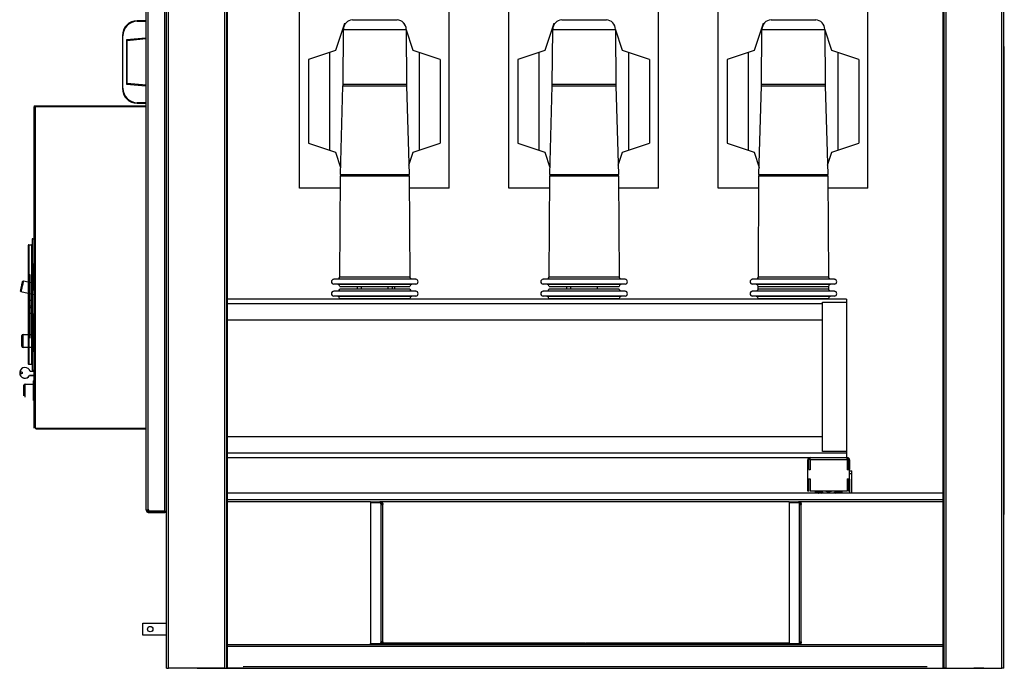
# Model space of a CAD drawing. Units: inches. Extents: x 182066 to 497108, y -124436 to 81657.
# Drawn here: x 276552 to 278198, y -105500 to -104415 of the extents above; entities that cross this region are included whole.
import ezdxf

# ---------------------------------------------------------------- set-up
doc = ezdxf.new("R2010")
doc.units = ezdxf.units.IN
doc.header["$LTSCALE"] = 35
doc.header["$MEASUREMENT"] = 0

msp = doc.modelspace()

# ---------------------------------------------------------------- linework, layer by layer
at = {"color": 0, "linetype": 'Continuous', "lineweight": 25}
for p, q in [((276800.441, -105499.673), (276800.441, -103249.673)), ((278194.442, -105499.673), (278194.442, -103249.673)), ((278197.442, -105499.673), (278197.442, -103249.673)), ((276894.442, -103806.673), (276894.442, -105499.673)), ((276897.442, -103807.672), (276897.442, -105499.673)), ((276898.442, -103808.672), (276898.442, -105499.673)), ((278096.442, -105499.673), (278096.442, -103808.672)), ((278097.442, -103807.672), (278097.442, -105499.673)), ((278100.442, -103806.673), (278100.442, -105499.673)), ((276797.441, -105499.673), (276797.441, -104126.173)), ((276763.441, -105234.672), (276763.441, -104157.672)), ((276766.441, -105234.672), (276766.441, -104155.672)), ((276794.441, -105237.172), (276794.441, -104155.672)), ((277019.941, -104696.844), (277019.941, -104341.843)), ((277269.941, -104696.844), (277269.941, -104341.843)), ((277369.941, -104696.844), (277369.941, -104341.843)), ((277619.941, -104696.844), (277619.941, -104341.843)), ((277719.941, -104696.844), (277719.941, -104341.843)), ((277969.941, -104696.844), (277969.941, -104341.843)), ((276763.441, -104417.172), (276748.441, -104417.172)), ((276748.441, -104417.172), (276748.441, -104418.172)), ((276748.441, -104418.172), (276762.441, -104418.172)), ((276762.441, -104418.172), (276762.441, -104446.256)), ((277108.304, -104415.74), (277113.403, -104415.473)), ((277108.304, -104415.74), (277182.979, -104415.74)), ((277113.403, -104415.473), (277177.88, -104415.473)), ((277177.88, -104415.473), (277182.979, -104415.74)), ((277458.304, -104415.74), (277463.403, -104415.473)), ((277458.304, -104415.74), (277532.98, -104415.74)), ((277463.403, -104415.473), (277527.88, -104415.473)), ((277527.88, -104415.473), (277532.98, -104415.74)), ((277808.304, -104415.74), (277813.403, -104415.473)), ((277808.304, -104415.74), (277882.98, -104415.74)), ((277813.403, -104415.473), (277877.88, -104415.473)), ((277877.88, -104415.473), (277882.98, -104415.74)), ((277094.941, -104421.843), (277079.941, -104466.843)), ((277092.466, -104523.964), (277093.142, -104431.601)), ((277093.142, -104431.601), (277198.142, -104431.601)), ((277094.941, -104421.843), (277096.552, -104421.843)), ((277194.731, -104421.843), (277194.941, -104421.843)), ((277195.108, -104422.343), (277194.941, -104421.843)), ((277209.941, -104466.843), (277198.14, -104431.439)), ((277198.142, -104431.601), (277198.818, -104523.964)), ((277444.941, -104421.843), (277429.941, -104466.843)), ((277442.466, -104523.964), (277443.142, -104431.601)), ((277443.142, -104431.601), (277548.142, -104431.601)), ((277444.941, -104421.843), (277446.552, -104421.843)), ((277544.732, -104421.843), (277544.941, -104421.843)), ((277545.108, -104422.343), (277544.941, -104421.843)), ((277559.941, -104466.843), (277548.14, -104431.439)), ((277548.142, -104431.601), (277548.818, -104523.964)), ((277794.941, -104421.843), (277779.941, -104466.843)), ((277792.465, -104523.964), (277793.142, -104431.601)), ((277793.142, -104431.601), (277898.142, -104431.601)), ((277794.941, -104421.843), (277796.552, -104421.843)), ((277894.732, -104421.843), (277894.941, -104421.843)), ((277895.108, -104422.343), (277894.941, -104421.843)), ((277909.941, -104466.843), (277898.14, -104431.439)), ((277898.142, -104431.601), (277898.818, -104523.964)), ((276724.441, -104442.172), (276723.441, -104442.172)), ((276723.441, -104442.172), (276723.441, -104530.172)), ((276724.441, -104530.172), (276724.441, -104442.172)), ((276762.441, -104446.256), (276730.441, -104449.056)), ((276730.441, -104449.056), (276730.441, -104523.289)), ((276731.441, -104449.972), (276763.441, -104447.172)), ((276731.441, -104522.373), (276731.441, -104449.972)), ((277079.941, -104466.843), (277069.941, -104470.177)), ((277219.941, -104470.177), (277209.941, -104466.843)), ((277429.941, -104466.843), (277419.941, -104470.177)), ((277569.941, -104470.177), (277559.941, -104466.843)), ((277779.941, -104466.843), (277769.941, -104470.177)), ((277919.941, -104470.177), (277909.941, -104466.843)), ((278198.442, -105242.673), (278198.442, -104460.173)), ((277069.941, -104470.177), (277034.941, -104481.843)), ((277034.941, -104481.843), (277034.941, -104621.843)), ((277069.941, -104470.177), (277069.941, -104633.51)), ((277219.941, -104470.177), (277219.941, -104633.51)), ((277254.941, -104481.843), (277219.941, -104470.177)), ((277254.941, -104481.843), (277254.941, -104621.843)), ((277419.941, -104470.177), (277384.941, -104481.843)), ((277384.941, -104481.843), (277384.941, -104621.843)), ((277419.941, -104470.177), (277419.941, -104633.51)), ((277569.941, -104470.177), (277569.941, -104633.51)), ((277604.941, -104481.843), (277569.941, -104470.177)), ((277604.941, -104481.843), (277604.941, -104621.843)), ((277769.941, -104470.177), (277734.941, -104481.843)), ((277734.941, -104481.843), (277734.941, -104621.843)), ((277769.941, -104470.177), (277769.941, -104633.51)), ((277919.941, -104470.177), (277919.941, -104633.51)), ((277954.941, -104481.843), (277919.941, -104470.177)), ((277954.941, -104481.843), (277954.941, -104621.843)), ((276724.441, -104530.172), (276723.441, -104530.172)), ((276730.441, -104523.289), (276762.441, -104526.089)), ((276763.441, -104525.172), (276731.441, -104522.373)), ((276762.441, -104526.089), (276762.441, -104554.172)), ((277088.174, -104674.356), (277092.427, -104526.099)), ((277092.427, -104526.099), (277198.856, -104526.099)), ((277198.818, -104523.964), (277092.466, -104523.964)), ((277198.856, -104526.099), (277203.11, -104674.356)), ((277438.174, -104674.356), (277442.427, -104526.099)), ((277442.427, -104526.099), (277548.856, -104526.099)), ((277548.818, -104523.964), (277442.466, -104523.964)), ((277548.856, -104526.099), (277553.11, -104674.356)), ((277788.174, -104674.356), (277792.427, -104526.099)), ((277792.427, -104526.099), (277898.856, -104526.099)), ((277898.818, -104523.964), (277792.465, -104523.964)), ((277898.856, -104526.099), (277903.11, -104674.356)), ((276575.442, -104561.873), (276575.442, -105098.473)), ((276575.442, -104561.873), (276577.642, -104561.873)), ((276577.642, -104559.673), (276578.832, -104559.673)), ((276578.832, -104561.873), (276577.642, -104561.873)), ((276577.642, -104561.873), (276577.642, -105098.392)), ((276578.832, -104559.673), (276763.441, -104559.673)), ((276578.832, -104559.673), (276578.832, -104560.873)), ((276763.441, -104560.953), (276578.832, -104560.953)), ((276578.832, -104560.953), (276578.832, -104561.873)), ((276762.441, -104554.172), (276748.441, -104554.172)), ((276748.441, -104554.172), (276748.441, -104555.172)), ((276748.441, -104555.172), (276763.441, -104555.172)), ((277034.941, -104621.843), (277069.941, -104633.51)), ((277219.941, -104633.51), (277254.941, -104621.843)), ((277384.941, -104621.843), (277419.941, -104633.51)), ((277569.941, -104633.51), (277604.941, -104621.843)), ((277734.941, -104621.843), (277769.941, -104633.51)), ((277919.941, -104633.51), (277954.941, -104621.843)), ((277069.941, -104633.51), (277079.941, -104636.843)), ((277079.941, -104636.843), (277088.512, -104662.556)), ((277202.66, -104658.687), (277209.941, -104636.843)), ((277209.941, -104636.843), (277219.941, -104633.51)), ((277419.941, -104633.51), (277429.941, -104636.843)), ((277429.941, -104636.843), (277438.512, -104662.556)), ((277552.66, -104658.687), (277559.941, -104636.843)), ((277559.941, -104636.843), (277569.941, -104633.51)), ((277769.941, -104633.51), (277779.941, -104636.843)), ((277779.941, -104636.843), (277788.512, -104662.556)), ((277902.66, -104658.687), (277909.941, -104636.843)), ((277909.941, -104636.843), (277919.941, -104633.51)), ((276575.392, -104664.651), (276575.392, -104679.673)), ((276575.392, -104679.673), (276575.392, -104694.694)), ((277087.062, -104845.63), (277088.135, -104676.59)), ((277088.135, -104676.59), (277203.149, -104676.59)), ((277088.174, -104674.356), (277203.11, -104674.356)), ((277203.149, -104676.59), (277204.221, -104845.63)), ((277437.062, -104845.63), (277438.135, -104676.59)), ((277438.135, -104676.59), (277553.149, -104676.59)), ((277438.174, -104674.356), (277553.11, -104674.356)), ((277553.149, -104676.59), (277554.221, -104845.63)), ((277787.062, -104845.63), (277788.135, -104676.59)), ((277788.135, -104676.59), (277903.149, -104676.59)), ((277788.174, -104674.356), (277903.11, -104674.356)), ((277903.149, -104676.59), (277904.221, -104845.63)), ((277088.006, -104696.844), (277019.941, -104696.844)), ((277269.941, -104696.844), (277203.277, -104696.844)), ((277438.006, -104696.844), (277369.941, -104696.844)), ((277619.941, -104696.844), (277553.277, -104696.844)), ((277788.006, -104696.844), (277719.941, -104696.844)), ((277969.941, -104696.844), (277903.277, -104696.844)), ((276566.942, -104793.673), (276565.942, -104793.673)), ((276565.942, -104793.673), (276565.942, -104989.673)), ((276566.942, -104791.673), (276566.942, -104793.673)), ((276566.942, -104791.673), (276571.442, -104791.673)), ((276566.942, -104793.673), (276566.942, -104989.673)), ((276571.442, -104791.673), (276571.442, -104793.673)), ((276571.442, -104793.673), (276572.442, -104793.673)), ((276571.442, -104793.673), (276571.442, -104989.673)), ((276572.442, -104783.673), (276572.442, -104999.673)), ((276573.442, -104781.673), (276575.442, -104781.673)), ((276573.442, -104823.236), (276573.442, -104868.236)), ((276566.942, -104841.673), (276568.942, -104841.673)), ((276568.942, -104843.673), (276566.942, -104843.673)), ((276568.942, -104841.673), (276568.942, -104843.673)), ((276569.442, -104947.562), (276569.442, -104843.562)), ((277204.221, -104845.63), (277087.062, -104845.63)), ((277554.221, -104845.63), (277437.062, -104845.63)), ((277904.221, -104845.63), (277787.062, -104845.63)), ((276556.731, -104852.563), (276557.923, -104851.803)), ((276557.923, -104851.803), (276565.942, -104853.579)), ((276566.942, -104853.8), (276571.442, -104854.797)), ((276572.442, -104855.019), (276575.442, -104855.683)), ((277077.021, -104849.239), (277084.324, -104848.6)), ((277214.262, -104849.239), (277077.021, -104849.239)), ((277084.224, -104858.337), (277077.021, -104857.707)), ((277214.262, -104857.707), (277077.021, -104857.707)), ((277207.06, -104858.337), (277084.224, -104858.337)), ((277084.324, -104848.6), (277206.96, -104848.6)), ((277086.962, -104861.344), (277204.321, -104861.344)), ((277115.975, -104861.225), (277115.976, -104865.734)), ((277123.642, -104865.642), (277123.642, -104861.344)), ((277167.642, -104861.344), (277167.642, -104865.642)), ((277175.308, -104865.734), (277175.309, -104861.225)), ((277178.497, -104861.344), (277178.497, -104865.642)), ((277206.96, -104848.6), (277214.262, -104849.239)), ((277214.262, -104857.707), (277207.06, -104858.337)), ((277427.021, -104849.239), (277434.324, -104848.6)), ((277564.262, -104849.239), (277427.021, -104849.239)), ((277434.224, -104858.337), (277427.021, -104857.707)), ((277564.262, -104857.707), (277427.021, -104857.707)), ((277557.06, -104858.337), (277434.224, -104858.337)), ((277434.324, -104848.6), (277556.96, -104848.6)), ((277436.962, -104861.344), (277554.321, -104861.344)), ((277465.975, -104861.225), (277465.976, -104865.734)), ((277473.642, -104865.642), (277473.642, -104861.344)), ((277517.642, -104861.344), (277517.642, -104865.642)), ((277556.96, -104848.6), (277564.262, -104849.239)), ((277564.262, -104857.707), (277557.06, -104858.337)), ((277777.021, -104849.239), (277784.324, -104848.6)), ((277914.262, -104849.239), (277777.021, -104849.239)), ((277784.224, -104858.337), (277777.021, -104857.707)), ((277914.262, -104857.707), (277777.021, -104857.707)), ((277907.06, -104858.337), (277784.224, -104858.337)), ((277784.324, -104848.6), (277906.96, -104848.6)), ((277786.935, -104865.642), (277786.962, -104861.344)), ((277786.962, -104861.344), (277904.321, -104861.344)), ((277904.321, -104861.344), (277904.348, -104865.642)), ((277906.96, -104848.6), (277914.262, -104849.239)), ((277914.262, -104857.707), (277907.06, -104858.337)), ((276553.814, -104870.353), (276553.054, -104869.161)), ((276565.942, -104873.04), (276553.814, -104870.353)), ((276571.442, -104874.258), (276566.942, -104873.261)), ((276575.442, -104875.144), (276572.442, -104874.479)), ((277077.021, -104869.239), (277084.197, -104868.611)), ((277214.262, -104869.239), (277077.021, -104869.239)), ((277084.097, -104878.326), (277077.021, -104877.707)), ((277214.262, -104877.707), (277077.021, -104877.707)), ((277207.186, -104878.326), (277084.097, -104878.326)), ((277084.197, -104868.611), (277207.087, -104868.611)), ((277204.348, -104865.642), (277086.935, -104865.642)), ((277207.087, -104868.611), (277214.262, -104869.239)), ((277214.262, -104877.707), (277207.186, -104878.326)), ((277427.021, -104869.239), (277434.197, -104868.611)), ((277564.262, -104869.239), (277427.021, -104869.239)), ((277434.097, -104878.326), (277427.021, -104877.707)), ((277564.262, -104877.707), (277427.021, -104877.707)), ((277557.186, -104878.326), (277434.097, -104878.326)), ((277434.197, -104868.611), (277557.087, -104868.611)), ((277554.348, -104865.642), (277436.935, -104865.642)), ((277557.087, -104868.611), (277564.262, -104869.239)), ((277564.262, -104877.707), (277557.186, -104878.326)), ((277777.021, -104869.239), (277784.197, -104868.611)), ((277914.262, -104869.239), (277777.021, -104869.239)), ((277784.097, -104878.326), (277777.021, -104877.707)), ((277914.262, -104877.707), (277777.021, -104877.707)), ((277907.186, -104878.326), (277784.097, -104878.326)), ((277784.197, -104868.611), (277907.087, -104868.611)), ((277904.348, -104865.642), (277786.935, -104865.642)), ((277907.087, -104868.611), (277914.262, -104869.239)), ((277914.262, -104877.707), (277907.186, -104878.326)), ((276569.442, -104884.562), (276571.442, -104884.562)), ((276571.442, -104894.562), (276569.442, -104894.562)), ((277934.642, -104882.473), (276898.442, -104882.473)), ((277894.642, -104890.473), (276898.442, -104890.473)), ((277086.828, -104882.473), (277086.836, -104881.333)), ((277086.836, -104881.333), (277204.448, -104881.333)), ((277204.448, -104881.333), (277204.455, -104882.473)), ((277436.828, -104882.473), (277436.835, -104881.333)), ((277436.835, -104881.333), (277554.448, -104881.333)), ((277554.448, -104881.333), (277554.455, -104882.473)), ((277786.828, -104882.473), (277786.836, -104881.333)), ((277786.836, -104881.333), (277904.448, -104881.333)), ((277894.642, -104887.473), (277934.642, -104887.473)), ((277894.642, -105137.473), (277894.642, -104887.473)), ((277904.448, -104881.333), (277904.455, -104882.473)), ((277934.642, -104882.473), (277934.642, -104887.473)), ((277934.642, -104887.473), (277934.642, -105137.473)), ((276569.442, -104896.562), (276571.442, -104896.562)), ((276571.442, -104906.562), (276569.442, -104906.562)), ((276574.442, -104906.973), (276575.442, -104906.973)), ((276574.442, -104906.973), (276574.442, -104923.473)), ((276575.442, -104923.473), (276574.442, -104923.473)), ((276574.442, -104923.473), (276574.442, -104953.473)), ((277894.642, -104917.473), (276898.442, -104917.473)), ((276555.206, -104944.473), (276555.406, -104944.473)), ((276557.406, -104941.473), (276565.942, -104941.473)), ((276557.406, -104963.473), (276557.406, -104941.473)), ((276566.942, -104941.473), (276571.442, -104941.473)), ((276568.942, -104941.673), (276566.942, -104941.673)), ((276572.442, -104941.473), (276574.442, -104941.473)), ((276555.406, -104960.473), (276555.206, -104960.473)), ((276574.442, -104953.473), (276575.442, -104953.473)), ((276574.442, -104953.473), (276574.442, -104969.973)), ((276565.942, -104963.473), (276557.406, -104963.473)), ((276571.442, -104963.473), (276566.942, -104963.473)), ((276574.442, -104963.473), (276572.442, -104963.473)), ((276575.442, -104969.973), (276574.442, -104969.973)), ((276565.942, -104989.673), (276566.942, -104989.673)), ((276566.942, -104989.673), (276566.942, -104991.673)), ((276571.442, -104991.673), (276566.942, -104991.673)), ((276571.442, -104989.673), (276572.442, -104989.673)), ((276571.442, -104989.673), (276571.442, -104991.673)), ((276551.716, -105005.963), (276551.716, -105005.801)), ((276568.393, -105010.168), (276568.393, -105010.33)), ((276575.442, -105010.168), (276568.393, -105010.168)), ((276568.393, -105010.33), (276575.442, -105010.33)), ((276575.442, -105003.587), (276569.263, -105003.587)), ((276575.442, -105001.673), (276573.442, -105001.673)), ((276560.601, -105024.473), (276574.442, -105024.473)), ((276560.601, -105046.473), (276560.601, -105024.473)), ((276574.442, -105018.973), (276575.442, -105018.973)), ((276574.442, -105018.973), (276574.442, -105051.973)), ((276577.642, -105098.392), (276763.441, -105098.392)), ((276763.441, -105099.673), (276578.832, -105099.673)), ((276898.442, -105112.473), (277894.642, -105112.473)), ((276898.442, -105139.473), (277934.642, -105139.473)), ((277934.642, -105137.473), (277894.642, -105137.473)), ((277934.642, -105137.473), (277934.642, -105139.473)), ((277934.642, -105139.473), (277934.642, -105147.473)), ((276898.442, -105147.473), (277873.642, -105147.473)), ((277869.642, -105182.973), (277869.642, -105151.473)), ((277869.642, -105151.473), (277871.642, -105151.473)), ((277871.642, -105167.473), (277871.642, -105151.473)), ((277873.642, -105147.473), (277935.642, -105147.473)), ((277873.642, -105149.473), (277873.642, -105147.473)), ((277873.642, -105151.473), (277873.642, -105149.473)), ((277935.642, -105151.473), (277873.642, -105151.473)), ((277873.642, -105151.473), (277873.642, -105167.973)), ((277935.642, -105149.473), (277935.642, -105147.473)), ((277935.642, -105149.473), (277935.642, -105151.473)), ((277935.642, -105151.473), (277935.642, -105167.973)), ((277937.642, -105151.473), (277937.642, -105167.473)), ((277939.642, -105151.473), (277937.642, -105151.473)), ((277939.642, -105151.473), (277939.642, -105167.473)), ((277873.642, -105167.973), (277871.642, -105167.973)), ((277939.642, -105167.973), (277935.642, -105167.973)), ((277939.642, -105182.973), (277939.642, -105167.973)), ((277939.642, -105169.473), (277943.642, -105169.473)), ((277943.642, -105174.473), (277939.642, -105174.473)), ((277943.642, -105174.473), (277943.642, -105169.473)), ((277943.642, -105207.181), (277943.642, -105174.473)), ((277869.642, -105182.973), (277873.642, -105182.973)), ((277869.642, -105183.473), (277869.642, -105182.973)), ((277869.642, -105203.473), (277869.642, -105183.473)), ((277869.642, -105183.473), (277871.642, -105183.473)), ((277871.642, -105183.473), (277871.642, -105182.973)), ((277871.642, -105203.473), (277871.642, -105183.473)), ((277873.642, -105182.973), (277873.642, -105203.473)), ((277935.642, -105182.973), (277935.642, -105203.473)), ((277935.642, -105182.973), (277939.642, -105182.973)), ((277937.642, -105182.973), (277937.642, -105183.473)), ((277937.642, -105183.473), (277937.642, -105203.473)), ((277939.642, -105183.473), (277937.642, -105183.473)), ((277939.642, -105188.973), (277937.642, -105188.973)), ((277939.642, -105183.473), (277939.642, -105203.473)), ((278096.442, -105207.181), (276898.442, -105207.181)), ((277871.642, -105203.473), (277869.642, -105203.473)), ((277935.642, -105203.473), (277873.642, -105203.473)), ((277939.642, -105203.473), (277937.642, -105203.473)), ((277939.642, -105203.473), (277939.642, -105207.181)), ((278096.442, -105217.872), (276898.442, -105217.872)), ((277138.556, -105221.172), (276898.442, -105221.172)), ((277138.556, -105221.172), (277138.556, -105223.058)), ((277138.556, -105221.172), (277154.056, -105221.172)), ((277155.056, -105223.058), (277138.556, -105223.058)), ((277138.556, -105223.058), (277138.556, -105458.308)), ((277154.056, -105221.172), (277154.056, -105223.058)), ((277154.056, -105221.172), (277154.084, -105221.172)), ((277838.556, -105221.172), (277154.084, -105221.172)), ((277155.058, -105223.172), (277156.141, -105223.172)), ((277156.141, -105221.172), (277156.141, -105223.172)), ((277156.141, -105455.998), (277156.141, -105225.368)), ((277158.941, -105223.972), (277156.941, -105223.972)), ((277156.941, -105223.972), (277156.941, -105225.618)), ((277158.941, -105223.972), (277158.941, -105226.057)), ((277838.556, -105221.172), (277838.556, -105223.058)), ((277838.556, -105221.172), (277854.056, -105221.172)), ((277855.056, -105223.058), (277838.556, -105223.058)), ((277838.556, -105223.058), (277838.556, -105458.308)), ((277854.056, -105221.172), (277854.056, -105223.058)), ((277854.056, -105221.172), (277854.084, -105221.172)), ((278096.442, -105221.172), (277854.084, -105221.172)), ((277855.058, -105223.172), (277856.141, -105223.172)), ((277856.141, -105221.172), (277856.141, -105223.172)), ((277856.141, -105455.998), (277856.141, -105225.368)), ((277858.941, -105223.972), (277856.941, -105223.972)), ((277856.941, -105223.972), (277856.941, -105225.611)), ((277858.941, -105223.972), (277858.941, -105226.057)), ((276763.441, -105234.672), (276766.441, -105234.672)), ((276763.441, -105234.672), (276763.441, -105236.173)), ((276765.441, -105236.173), (276763.441, -105236.173)), ((276765.441, -105234.672), (276765.441, -105236.173)), ((276767.941, -105234.672), (276766.441, -105234.672)), ((276766.441, -105237.173), (276766.441, -105239.173)), ((276766.441, -105237.173), (276767.941, -105237.173)), ((276766.441, -105239.173), (276767.941, -105239.173)), ((276767.941, -105237.172), (276767.941, -105234.672)), ((276794.441, -105237.172), (276767.941, -105237.172)), ((276767.941, -105237.173), (276767.941, -105239.173)), ((276767.941, -105237.173), (276794.441, -105237.173)), ((276767.941, -105239.173), (276794.441, -105239.173)), ((276794.441, -105237.172), (276797.441, -105237.172)), ((276794.441, -105237.173), (276794.441, -105239.173)), ((276796.563, -105238.294), (276795.441, -105237.172)), ((277158.941, -105455.309), (277158.941, -105226.057)), ((277858.941, -105455.309), (277858.941, -105226.057)), ((278197.442, -105242.673), (278198.442, -105242.673)), ((277158.942, -105456.872), (277158.942, -105384.558)), ((276757.466, -105444.172), (276757.466, -105424.172)), ((276757.466, -105424.172), (276797.441, -105424.172)), ((276797.441, -105444.172), (276757.466, -105444.172)), ((277156.941, -105455.739), (277156.941, -105457.144)), ((277158.941, -105455.309), (277158.941, -105457.144)), ((277856.941, -105455.739), (277856.941, -105457.144)), ((277858.941, -105455.309), (277858.941, -105457.144)), ((276898.442, -105459.672), (278096.442, -105459.672)), ((276898.442, -105462.672), (278096.442, -105462.672)), ((277138.556, -105458.308), (277155.056, -105458.308)), ((277138.556, -105459.672), (277138.556, -105458.308)), ((277153.806, -105459.672), (277153.806, -105458.308)), ((277156.141, -105457.944), (277155.078, -105457.944)), ((277155.315, -105457.086), (277156.941, -105457.086)), ((277156.141, -105457.944), (277156.141, -105459.672)), ((277156.941, -105457.144), (277158.941, -105457.144)), ((277157.747, -105459.379), (277496.942, -105459.379)), ((277158.145, -105459.086), (277496.942, -105459.086)), ((277158.941, -105457.086), (277496.942, -105457.086)), ((277158.942, -105456.872), (277160.942, -105456.872)), ((277158.942, -105456.872), (277158.95, -105457.086)), ((277496.942, -105457.086), (277496.942, -105459.086)), ((277496.942, -105459.379), (277496.942, -105459.086)), ((277496.942, -105459.379), (277496.942, -105459.672)), ((277497.942, -105457.086), (277838.556, -105457.086)), ((277497.942, -105457.086), (277497.942, -105459.086)), ((277497.942, -105459.086), (277838.556, -105459.086)), ((277497.942, -105459.086), (277497.942, -105459.379)), ((277497.942, -105459.672), (277497.942, -105459.379)), ((277497.942, -105459.379), (277838.556, -105459.379)), ((277838.556, -105458.308), (277855.056, -105458.308)), ((277838.556, -105459.672), (277838.556, -105458.308)), ((277853.806, -105459.672), (277853.806, -105458.308)), ((277856.141, -105457.944), (277855.078, -105457.944)), ((277856.141, -105457.944), (277856.141, -105459.672)), ((277856.941, -105457.144), (277858.941, -105457.144)), ((276797.441, -105499.673), (276800.441, -105499.673)), ((276894.442, -105499.673), (276800.441, -105499.673)), ((276847.442, -105499.673), (276830.442, -105499.673)), ((276830.442, -105499.673), (276830.442, -105499.673)), ((276847.442, -105499.673), (276847.442, -105499.673)), ((276848.442, -105499.673), (278146.442, -105499.673)), ((276894.442, -105499.673), (276897.442, -105499.673)), ((276897.442, -105499.673), (276898.442, -105499.673)), ((276925.442, -105499.673), (276898.442, -105499.673)), ((276925.442, -105496.673), (278069.442, -105496.673)), ((278069.442, -105499.673), (278096.442, -105499.673)), ((278097.442, -105499.673), (278096.442, -105499.673)), ((278100.442, -105499.673), (278097.442, -105499.673)), ((278100.442, -105499.673), (278194.442, -105499.673)), ((278147.442, -105499.673), (278147.442, -105499.673)), ((278164.442, -105499.673), (278147.442, -105499.673)), ((278164.442, -105499.673), (278164.442, -105499.673)), ((278197.442, -105499.673), (278194.442, -105499.673))]:
    msp.add_line(p, q, dxfattribs=at)
at = {"color": 0, "linetype": 'Continuous', "lineweight": 25, "flags": 128}
for points in [[(276763.441, -104417.172), (276763.422, -104417.192), (276763.365, -104417.248), (276763.272, -104417.341), (276763.148, -104417.465), (276762.997, -104417.617), (276762.824, -104417.79), (276762.636, -104417.977), (276762.441, -104418.172)], [(276731.441, -104449.972), (276731.422, -104449.954), (276731.365, -104449.902), (276731.272, -104449.818), (276731.148, -104449.704), (276730.997, -104449.565), (276730.824, -104449.406), (276730.636, -104449.234), (276730.441, -104449.056)], [(276763.441, -104447.172), (276763.422, -104447.155), (276763.365, -104447.103), (276763.272, -104447.018), (276763.148, -104446.904), (276762.997, -104446.765), (276762.824, -104446.607), (276762.636, -104446.435), (276762.441, -104446.256)], [(276731.441, -104522.373), (276731.426, -104522.387), (276731.381, -104522.428), (276731.307, -104522.496), (276731.207, -104522.587), (276731.084, -104522.7), (276730.941, -104522.831), (276730.783, -104522.976), (276730.615, -104523.13), (276730.441, -104523.289)], [(276762.441, -104526.089), (276762.636, -104525.91), (276762.824, -104525.738), (276762.997, -104525.58), (276763.148, -104525.441), (276763.272, -104525.327), (276763.365, -104525.242), (276763.422, -104525.19), (276763.441, -104525.172)], [(276762.441, -104554.172), (276762.636, -104554.367), (276762.824, -104554.555), (276762.997, -104554.728), (276763.148, -104554.879), (276763.272, -104555.004), (276763.365, -104555.096), (276763.422, -104555.153), (276763.441, -104555.172)], [(276553.054, -104869.161), (276553.094, -104868.979), (276553.213, -104868.443), (276553.405, -104867.576), (276553.662, -104866.415), (276553.973, -104865.011), (276554.324, -104863.426), (276554.7, -104861.729), (276555.085, -104859.994), (276555.461, -104858.297), (276555.812, -104856.712), (276556.123, -104855.309), (276556.38, -104854.148), (276556.572, -104853.28), (276556.691, -104852.744), (276556.731, -104852.563), (276556.731, -104852.563)], [(276557.923, -104851.803), (276557.893, -104851.942), (276557.785, -104852.429), (276557.603, -104853.249), (276557.355, -104854.369), (276557.05, -104855.748), (276556.699, -104857.331), (276556.316, -104859.059), (276555.916, -104860.863), (276555.515, -104862.677), (276555.127, -104864.428), (276554.767, -104866.051), (276554.45, -104867.483), (276554.187, -104868.669), (276553.989, -104869.563), (276553.864, -104870.131), (276553.815, -104870.351), (276553.814, -104870.353)], [(277882.927, -105203.473), (277883.771, -105205.132), (277885.055, -105207.181)], [(277924.228, -105207.181), (277925.174, -105205.718), (277926.357, -105203.473)], [(277160.942, -105456.872), (277160.957, -105457.028), (277160.971, -105457.086)]]:
    msp.add_lwpolyline(points, dxfattribs=at)
at = {"color": 0, "linetype": 'Continuous', "lineweight": 25}
msp.add_circle((276769.966, -105434.172), 4.5, dxfattribs=at)
for centre, radius, start, end in [((276748.441, -104442.172), 25, 90, 180), ((276748.441, -104442.172), 24, 90, 180), ((277109.141, -104431.718), 16, 93, 179.580508), ((277182.142, -104431.718), 16, 0.419492, 87), ((277459.141, -104431.718), 16, 93, 179.580508), ((277532.142, -104431.718), 16, 0.419492, 87), ((277809.141, -104431.718), 16, 93, 179.580508), ((277882.142, -104431.718), 16, 0.419492, 87), ((276748.441, -104530.172), 25, 180, 270), ((276748.441, -104530.172), 24, 180, 270), ((276992.468, -104523.232), 100, 358.356719, 359.580508), ((277298.815, -104523.232), 100, 180.419492, 181.643281), ((277342.468, -104523.232), 100, 358.356719, 359.580508), ((277648.815, -104523.232), 100, 180.419492, 181.643281), ((277692.468, -104523.232), 100, 358.356719, 359.580508), ((277998.815, -104523.232), 100, 180.419492, 181.643281), ((276577.642, -104561.873), 2.2, 90, 180), ((277188.133, -104677.224), 100, 178.356719, 179.636453), ((277103.151, -104677.224), 100, 0.363547, 1.643281), ((277538.133, -104677.224), 100, 178.356719, 179.636453), ((277453.151, -104677.224), 100, 0.363547, 1.643281), ((277888.133, -104677.224), 100, 178.356719, 179.636453), ((277803.151, -104677.224), 100, 0.363547, 1.643281), ((276566.942, -104792.673), 1, 90, 180), ((276571.442, -104790.673), 1, 270, 0), ((276573.442, -104782.673), 1, 90, 180), ((277084.062, -104845.611), 3, 275, 359.636453), ((277207.221, -104845.611), 3, 180.363547, 265), ((277434.062, -104845.611), 3, 275, 359.636453), ((277557.221, -104845.611), 3, 180.363547, 265), ((277784.062, -104845.611), 3, 275, 359.636453), ((277907.221, -104845.611), 3, 180.363547, 265), ((277077.392, -104853.473), 4.25, 95, 265), ((277083.962, -104861.325), 3, 359.636453, 85), ((277207.321, -104861.325), 3, 95, 180.363547), ((277213.892, -104853.473), 4.25, 275, 85), ((277427.392, -104853.473), 4.25, 95, 265), ((277433.962, -104861.325), 3, 359.636453, 85), ((277557.321, -104861.325), 3, 95, 180.363547), ((277563.892, -104853.473), 4.25, 275, 85), ((277777.392, -104853.473), 4.25, 95, 265), ((277783.962, -104861.325), 3, 359.636453, 85), ((277907.321, -104861.325), 3, 95, 180.363547), ((277913.892, -104853.473), 4.25, 275, 85), ((277077.392, -104873.473), 4.25, 95, 265), ((277083.836, -104881.314), 3, 359.636453, 85), ((277083.935, -104865.623), 3, 275, 359.636453), ((277207.348, -104865.623), 3, 180.363547, 265), ((277207.448, -104881.314), 3, 95, 180.363547), ((277213.892, -104873.473), 4.25, 275, 85), ((277427.392, -104873.473), 4.25, 95, 265), ((277433.836, -104881.314), 3, 359.636453, 85), ((277433.935, -104865.623), 3, 275, 359.636453), ((277557.348, -104865.623), 3, 180.363547, 265), ((277557.448, -104881.314), 3, 95, 180.363547), ((277563.892, -104873.473), 4.25, 275, 85), ((277777.392, -104873.473), 4.25, 95, 265), ((277783.836, -104881.314), 3, 359.636453, 85), ((277783.935, -104865.623), 3, 275, 359.636453), ((277907.348, -104865.623), 3, 180.363547, 265), ((277907.448, -104881.314), 3, 95, 180.363547), ((277913.892, -104873.473), 4.25, 275, 85), ((276557.406, -104943.473), 2, 90, 180), ((276557.406, -104961.473), 2, 180, 270), ((276566.942, -104990.673), 1, 180, 270), ((276571.442, -104992.673), 1, 0, 90), ((276560.634, -105005.935), 8.918, 180.180518, 330.470501), ((276560.645, -105005.796), 8.897, 14.375493, 330.563856), ((276573.442, -105000.673), 1, 180, 270), ((276560.601, -105026.473), 2, 90, 180), ((277873.642, -105151.473), 4, 90, 180), ((277873.642, -105151.473), 2, 90, 180), ((277935.642, -105151.473), 4, 0, 90), ((277935.642, -105151.473), 2, 0, 90), ((277904.642, -105193.473), 25, 203.578178, 213.252403), ((277904.642, -105193.473), 18.242, 213.242984, 228.717992), ((277904.642, -105193.473), 17.742, 214.307592, 230.591847), ((277904.642, -105193.473), 17.742, 309.408153, 325.692408), ((277904.642, -105193.473), 18.242, 311.282008, 326.757016), ((277904.642, -105193.473), 25, 326.747597, 336.421822), ((277158.056, -105223.058), 3, 180, 230.352108), ((277858.056, -105223.058), 3, 180, 230.352108), ((276766.441, -105236.173), 3, 180, 270), ((276766.441, -105236.173), 1, 180, 270), ((276794.441, -105236.173), 3, 270, 315), ((276794.441, -105236.173), 3, 315, 340.53259), ((277158.056, -105458.308), 3, 129.647892, 180), ((277858.056, -105458.308), 3, 129.647892, 180)]:
    msp.add_arc(centre, radius, start, end, dxfattribs=at)
for points, knots in [([(276565.942, -104792.673), (276565.942, -104792.686), (276565.942, -104792.707), (276565.942, -104792.831), (276565.942, -104792.961), (276565.942, -104793.12), (276565.942, -104793.353), (276565.942, -104793.547), (276565.942, -104793.673)], [0, 0, 0, 0, 0.23944109, 0.3695491, 0.50000284, 0.63009275, 0.76054199, 1, 1, 1, 1]), ([(276572.442, -104782.673), (276572.442, -104782.686), (276572.442, -104782.707), (276572.442, -104782.831), (276572.442, -104782.96), (276572.442, -104783.12), (276572.442, -104783.353), (276572.442, -104783.547), (276572.442, -104783.673)], [0, 0, 0, 0, 0.23944824, 0.36955505, 0.49997615, 0.63009437, 0.76054241, 1, 1, 1, 1]), ([(276555.406, -104958.488), (276555.406, -104957.565), (276555.406, -104956.146), (276555.406, -104953.837), (276555.406, -104951.99), (276555.406, -104950.156), (276555.406, -104947.948), (276555.406, -104945.611), (276555.406, -104944.121), (276555.406, -104943.529), (276555.406, -104943.515), (276555.406, -104943.509)], [0, 0, 0, 0, 0.16334577, 0.25127814, 0.3410756, 0.43087413, 0.51880611, 0.68215335, 0.84549974, 0.93343193, 1, 1, 1, 1]), ([(276555.406, -104961.436), (276555.406, -104961.447), (276555.406, -104961.5), (276555.406, -104961.212), (276555.406, -104960.43), (276555.406, -104959.253), (276555.406, -104958.488)], [0, 0, 0, 0, 0.06376616, 0.31025602, 0.55162333, 1, 1, 1, 1]), ([(276565.942, -104989.673), (276565.942, -104989.799), (276565.942, -104989.993), (276565.942, -104990.226), (276565.942, -104990.385), (276565.942, -104990.514), (276565.942, -104990.639), (276565.942, -104990.659), (276565.942, -104990.673)], [0, 0, 0, 0, 0.23944064, 0.36955376, 0.49999484, 0.63010761, 0.76055757, 1, 1, 1, 1]), ([(276552.666, -105005.801), (276552.688, -105005.597), (276552.721, -105005.284), (276552.923, -105004.906), (276553.133, -105004.65), (276553.391, -105004.439), (276553.769, -105004.244), (276554.289, -105004.144), (276554.808, -105004.244), (276555.186, -105004.439), (276555.444, -105004.649), (276555.654, -105004.906), (276555.856, -105005.283), (276555.89, -105005.597), (276555.911, -105005.801)], [0, 0, 0, 0, 0.11972175, 0.18480537, 0.24999913, 0.31509192, 0.38027845, 0.50000629, 0.61971107, 0.68480802, 0.74999257, 0.81508822, 0.88028265, 1, 1, 1, 1]), ([(276555.911, -105005.801), (276555.89, -105006.004), (276555.856, -105006.318), (276555.654, -105006.695), (276555.444, -105006.952), (276555.186, -105007.163), (276554.808, -105007.358), (276554.289, -105007.458), (276553.77, -105007.358), (276553.391, -105007.163), (276553.133, -105006.953), (276552.923, -105006.695), (276552.721, -105006.318), (276552.688, -105006.004), (276552.666, -105005.801)], [0, 0, 0, 0, 0.11971825, 0.18480807, 0.25000685, 0.31508187, 0.38028973, 0.49999432, 0.61972196, 0.68479855, 0.7500017, 0.81508763, 0.88027735, 1, 1, 1, 1]), ([(276572.442, -104999.673), (276572.442, -104999.798), (276572.442, -104999.993), (276572.442, -105000.226), (276572.442, -105000.385), (276572.442, -105000.514), (276572.442, -105000.639), (276572.442, -105000.659), (276572.442, -105000.673)], [0, 0, 0, 0, 0.23944113, 0.36954917, 0.49999556, 0.63010025, 0.76054951, 1, 1, 1, 1]), ([(276558.401, -105027.507), (276558.401, -105027.51), (276558.401, -105027.522), (276558.401, -105028.375), (276558.401, -105030.048), (276558.401, -105031.813), (276558.401, -105033.351), (276558.401, -105034.974), (276558.401, -105037.087), (276558.401, -105038.513), (276558.401, -105039.439)], [0, 0, 0, 0, 0.06798199, 0.24804277, 0.42810452, 0.52503349, 0.62402174, 0.72300804, 0.81993838, 1, 1, 1, 1]), ([(276558.601, -105039.935), (276558.601, -105038.893), (276558.601, -105037.289), (276558.601, -105034.912), (276558.601, -105033.085), (276558.601, -105031.356), (276558.601, -105029.37), (276558.601, -105027.488), (276558.601, -105026.528), (276558.601, -105026.515), (276558.601, -105026.511)], [0, 0, 0, 0, 0.18004515, 0.27696667, 0.37594531, 0.47492452, 0.5718451, 0.75189019, 0.93193534, 1, 1, 1, 1]), ([(276558.401, -105030.494), (276558.401, -105030.496), (276558.401, -105030.504), (276558.401, -105031.037), (276558.401, -105032.082), (276558.401, -105033.186), (276558.401, -105034.146), (276558.401, -105035.161), (276558.401, -105036.482), (276558.401, -105037.373), (276558.401, -105037.952)], [0, 0, 0, 0, 0.06797918, 0.24804121, 0.42810258, 0.52503359, 0.62402159, 0.72300753, 0.81993932, 1, 1, 1, 1]), ([(276558.401, -105039.439), (276558.401, -105040.26), (276558.401, -105041.521), (276558.401, -105042.65), (276558.401, -105043.231), (276558.401, -105043.492), (276558.401, -105043.448), (276558.401, -105043.439)], [0, 0, 0, 0, 0.35732565, 0.54968109, 0.74611617, 0.94255309, 1, 1, 1, 1]), ([(276558.601, -105031.49), (276558.601, -105031.485), (276558.601, -105031.463), (276558.601, -105031.594), (276558.601, -105031.883), (276558.601, -105032.455), (276558.601, -105033.441), (276558.601, -105034.672), (276558.601, -105035.721), (276558.601, -105036.535), (276558.601, -105037.3), (276558.601, -105038.195), (276558.601, -105038.651), (276558.601, -105038.946)], [0, 0, 0, 0, 0.02303855, 0.10185826, 0.18067845, 0.25786039, 0.40123795, 0.54461676, 0.62179794, 0.70061764, 0.77943864, 0.85662136, 1, 1, 1, 1]), ([(276558.601, -105039.456), (276558.601, -105039.461), (276558.601, -105039.482), (276558.601, -105039.351), (276558.601, -105039.063), (276558.601, -105038.49), (276558.601, -105037.504), (276558.601, -105036.273), (276558.601, -105035.225), (276558.601, -105034.411), (276558.601, -105033.645), (276558.601, -105032.75), (276558.601, -105032.295), (276558.601, -105031.999)], [0, 0, 0, 0, 0.02303716, 0.10185839, 0.18067869, 0.25786075, 0.40123759, 0.5446166, 0.62179795, 0.70061778, 0.77943941, 0.85662223, 1, 1, 1, 1]), ([(276558.601, -105044.434), (276558.601, -105044.445), (276558.601, -105044.494), (276558.601, -105044.2), (276558.601, -105043.548), (276558.601, -105042.277), (276558.601, -105040.858), (276558.601, -105039.935)], [0, 0, 0, 0, 0.05727924, 0.25375186, 0.45022276, 0.64261209, 1, 1, 1, 1]), ([(277885.172, -105203.473), (277885.779, -105204.68), (277886.451, -105206.017), (277887.48, -105207.078), (277887.581, -105207.181)], [0, 0, 0, 0, 0.90267203, 1, 1, 1, 1]), ([(277889.92, -105207.181), (277889.476, -105206.743), (277888.548, -105205.825), (277887.662, -105204.525), (277887.216, -105203.7), (277887.093, -105203.473)], [0, 0, 0, 0, 0.39877061, 0.83469769, 1, 1, 1, 1]), ([(277896.904, -105207.181), (277896.034, -105206.647), (277894.382, -105205.633), (277893.116, -105204.167), (277892.516, -105203.473)], [0, 0, 0, 0, 0.52633625, 1, 1, 1, 1]), ([(277909.836, -105203.473), (277909.76, -105203.521), (277909.068, -105203.961), (277907.602, -105204.414), (277905.532, -105204.801), (277903.415, -105204.759), (277901.336, -105204.365), (277900.059, -105203.763), (277899.443, -105203.473)], [0, 0, 0, 0, 0.02502129, 0.22738246, 0.41830819, 0.60923174, 0.81159387, 1, 1, 1, 1]), ([(277916.789, -105203.473), (277916.735, -105203.553), (277916.072, -105204.529), (277914.564, -105205.853), (277912.962, -105206.79), (277912.292, -105207.181)], [0, 0, 0, 0, 0.04966676, 0.60292837, 1, 1, 1, 1]), ([(277922.18, -105203.473), (277921.54, -105204.589), (277920.761, -105205.947), (277919.619, -105206.994), (277919.416, -105207.181)], [0, 0, 0, 0, 0.82173108, 1, 1, 1, 1]), ([(277921.681, -105207.181), (277922.486, -105206.164), (277923.414, -105204.993), (277924.047, -105203.649), (277924.13, -105203.473)], [0, 0, 0, 0, 0.86838383, 1, 1, 1, 1]), ([(277158.941, -105223.972), (277158.904, -105223.623), (277158.827, -105222.916), (277158.314, -105222.144), (277157.76, -105221.664), (277157.266, -105221.388), (277156.719, -105221.207), (277156.335, -105221.184), (277156.141, -105221.172)], [0, 0, 0, 0, 0.23782041, 0.48292737, 0.60903291, 0.73720212, 0.86750389, 1, 1, 1, 1]), ([(277156.941, -105223.972), (277156.931, -105223.873), (277156.916, -105223.724), (277156.821, -105223.54), (277156.724, -105223.417), (277156.603, -105223.312), (277156.462, -105223.233), (277156.305, -105223.182), (277156.196, -105223.175), (277156.141, -105223.172)], [0, 0, 0, 0, 0.24094522, 0.36193772, 0.484038, 0.60816044, 0.73498261, 0.86535149, 1, 1, 1, 1]), ([(277156.141, -105225.368), (277156.371, -105225.43), (277156.793, -105225.545), (277157.458, -105225.723), (277158.099, -105225.901), (277158.589, -105225.972), (277158.885, -105226.022), (277158.922, -105226.045), (277158.941, -105226.057)], [0, 0, 0, 0, 0.15961525, 0.29428261, 0.48827287, 0.68780638, 0.82990361, 1, 1, 1, 1]), ([(277858.941, -105223.972), (277858.904, -105223.623), (277858.827, -105222.916), (277858.314, -105222.144), (277857.76, -105221.664), (277857.266, -105221.388), (277856.719, -105221.207), (277856.335, -105221.184), (277856.141, -105221.172)], [0, 0, 0, 0, 0.2378188, 0.4829353, 0.60904199, 0.73720645, 0.86750942, 1, 1, 1, 1]), ([(277856.941, -105223.972), (277856.931, -105223.873), (277856.916, -105223.724), (277856.82, -105223.54), (277856.724, -105223.417), (277856.603, -105223.312), (277856.462, -105223.233), (277856.305, -105223.182), (277856.196, -105223.175), (277856.141, -105223.172)], [0, 0, 0, 0, 0.24096145, 0.36195788, 0.4840765, 0.60814991, 0.73499643, 0.86536954, 1, 1, 1, 1]), ([(277856.141, -105225.368), (277856.371, -105225.43), (277856.793, -105225.545), (277857.458, -105225.723), (277858.099, -105225.901), (277858.589, -105225.972), (277858.885, -105226.022), (277858.922, -105226.045), (277858.941, -105226.057)], [0, 0, 0, 0, 0.15961073, 0.29427359, 0.48826615, 0.68780609, 0.8299025, 1, 1, 1, 1]), ([(277158.941, -105455.309), (277158.924, -105455.319), (277158.891, -105455.337), (277158.616, -105455.384), (277158.133, -105455.468), (277157.473, -105455.653), (277156.785, -105455.829), (277156.366, -105455.939), (277156.141, -105455.998)], [0, 0, 0, 0, 0.16145572, 0.29812216, 0.49663615, 0.70828946, 0.84420775, 1, 1, 1, 1]), ([(277858.941, -105455.309), (277858.924, -105455.319), (277858.891, -105455.337), (277858.616, -105455.384), (277858.133, -105455.468), (277857.473, -105455.653), (277856.785, -105455.829), (277856.366, -105455.939), (277856.141, -105455.998)], [0, 0, 0, 0, 0.16145674, 0.29812716, 0.49663169, 0.70829281, 0.84421879, 1, 1, 1, 1]), ([(277156.141, -105457.944), (277156.19, -105457.941), (277156.289, -105457.936), (277156.435, -105457.893), (277156.573, -105457.823), (277156.697, -105457.726), (277156.801, -105457.606), (277156.88, -105457.464), (277156.932, -105457.307), (277156.938, -105457.199), (277156.941, -105457.144)], [0, 0, 0, 0, 0.11666051, 0.23389967, 0.35268118, 0.47395351, 0.59860955, 0.72735873, 0.86094596, 1, 1, 1, 1]), ([(277157.285, -105459.672), (277157.562, -105459.526), (277158.005, -105459.293), (277158.447, -105458.762), (277158.725, -105458.271), (277158.907, -105457.722), (277158.93, -105457.337), (277158.941, -105457.144)], [0, 0, 0, 0, 0.28945637, 0.46234793, 0.63834957, 0.81753719, 1, 1, 1, 1]), ([(277856.141, -105457.944), (277856.191, -105457.941), (277856.289, -105457.936), (277856.435, -105457.893), (277856.573, -105457.823), (277856.697, -105457.727), (277856.801, -105457.606), (277856.88, -105457.464), (277856.932, -105457.307), (277856.938, -105457.199), (277856.941, -105457.144)], [0, 0, 0, 0, 0.11661982, 0.23386368, 0.35267063, 0.47396602, 0.59858227, 0.72733662, 0.86093592, 1, 1, 1, 1]), ([(277857.286, -105459.672), (277857.562, -105459.526), (277858.005, -105459.293), (277858.447, -105458.762), (277858.725, -105458.271), (277858.907, -105457.722), (277858.93, -105457.337), (277858.941, -105457.144)], [0, 0, 0, 0, 0.28945878, 0.46235179, 0.63835034, 0.81753663, 1, 1, 1, 1])]:
    msp.add_open_spline(points, degree=3, knots=knots, dxfattribs=at)

doc.saveas('drawing.dxf')
